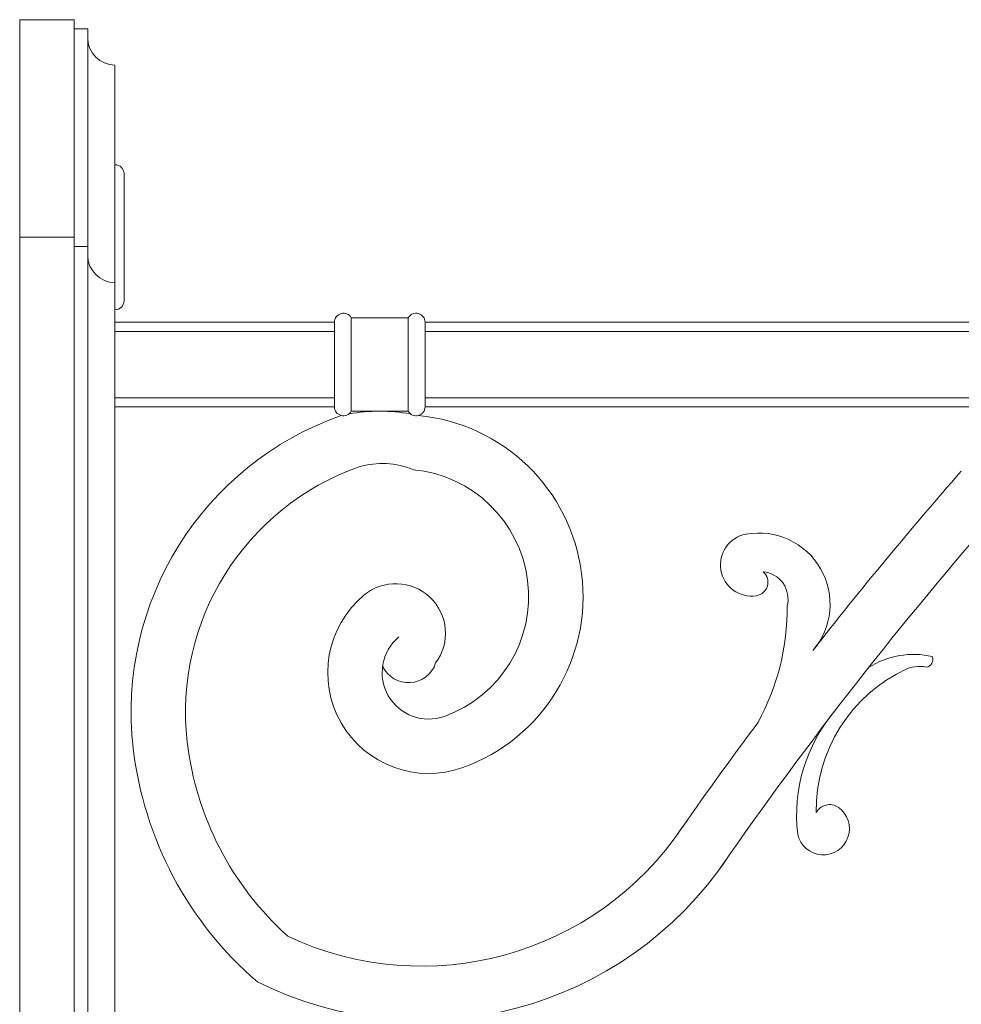
# Model space of a CAD drawing. Extents: x -32 to 321, y -18 to 99.
# Drawn here: x 6 to 19, y 58 to 72 of the extents above; entities that cross this region are included whole.
import ezdxf

# ---------------------------------------------------------------- set-up
doc = ezdxf.new("R2010")
doc.units = 0
doc.header["$LTSCALE"] = 0.125
doc.header["$MEASUREMENT"] = 0
doc.layers.get('0').update_dxf_attribs({"linetype": 'CONTINUOUS', "lineweight": 15})
doc.layers.get('DEFPOINTS').update_dxf_attribs({"linetype": 'CONTINUOUS'})
doc.layers.add('Text', color=7, linetype='CONTINUOUS')
doc.styles.add('ROMAND', font='romand.shx', dxfattribs={"oblique": 15})
doc.dimstyles.new('ROMAND', dxfattribs={"dimscale": 7.5, "dimtxt": 0.125, "dimasz": 0.125, "dimexe": 0.0625, "dimexo": 0.0625, "dimgap": 0.0625, "dimtad": 0, "dimtih": 1, "dimtoh": 1, "dimdec": 3, "dimzin": 0, "dimdsep": 46, "dimlunit": 4, "dimtxsty": 'ROMAND', "dimcen": 0, "dimadec": 0, "dimazin": 0, "dimtfac": 1, "dimtdec": 3, "dimtofl": 0, "dimtmove": 0, "dimatfit": 3, "dimfxl": 0, "dimtolj": 1, "dimtzin": 0, "dimarcsym": 0})

# ---------------------------------------------------------------- blocks, each defined once
blk = doc.blocks.new('*D316')
at = {"layer": 'DEFPOINTS', "color": 0}
for p in [(24.241, 83.626), (24.241, 83.626), (5.656, 71.673)]:
    blk.add_point(p, dxfattribs=at)
at = {"layer": 'Text', "color": 0, "lineweight": -2}
for p, q in [((5.656, 72.236), (5.656, 84.188)), ((6.781, 83.626), (11.6, 83.626)), ((23.116, 83.626), (18.297, 83.626))]:
    blk.add_line(p, q, dxfattribs=at)
at = {"layer": 'Text', "color": 0}
for points in [[(6.781, 83.813), (6.781, 83.438), (5.656, 83.626)], [(23.116, 83.813), (23.116, 83.438), (24.241, 83.626)]]:
    blk.add_solid(points, dxfattribs=at)
at = {"layer": 'Text', "color": 0, "insert": (14.948, 83.626), "char_height": 1.125, "attachment_point": 5, "style": 'ROMAND'}
blk.add_mtext('\\A1;1\'-6{\\H1.000000x;\\S5/8;}"', dxfattribs=at)

msp = doc.modelspace()

# ---------------------------------------------------------------- linework, layer by layer
for p, q in [((5.656, 71.6731), (5.656, 47.6731)), ((5.656, 71.6731), (6.406, 71.6731)), ((6.406, 71.6731), (5.656, 71.6731)), ((6.406, 71.6731), (6.406, 47.6731)), ((6.5935, 71.5481), (6.406, 71.5481)), ((6.5935, 71.5481), (6.5935, 47.7981)), ((6.9685, 71.0481), (6.9685, 48.2981)), ((7.0935, 69.5481), (7.0935, 67.7981)), ((6.406, 68.6731), (5.656, 68.6731)), ((6.5935, 68.5481), (6.406, 68.5481)), ((9.9921, 67.501), (6.9685, 67.501)), ((9.9921, 67.501), (9.9921, 66.3365)), ((11.0089, 67.5635), (10.2254, 67.5635)), ((10.2254, 67.5635), (10.2254, 66.274)), ((11.0089, 67.5635), (11.0089, 66.274)), ((19.7421, 67.501), (11.2421, 67.501)), ((11.2421, 67.501), (11.2421, 66.3365)), ((9.9921, 67.376), (6.9685, 67.376)), ((19.7421, 67.376), (11.2421, 67.376)), ((9.9921, 66.4615), (6.9685, 66.4615)), ((19.7421, 66.4615), (11.2421, 66.4615)), ((9.9921, 66.3365), (6.9685, 66.3365)), ((11.0089, 66.274), (10.2254, 66.274)), ((19.7421, 66.3365), (11.2421, 66.3365))]:
    msp.add_line(p, q)
for centre, radius, start, end in [((6.9685, 71.4231), 0.375, 180, 270), ((6.9685, 69.5481), 0.125, 0, 90), ((6.9685, 68.4231), 0.375, 180, 270), ((6.9685, 67.7981), 0.125, 270, 0), ((10.1171, 67.501), 0.125, 30, 180), ((11.1171, 67.501), 0.125, 0, 150), ((10.1171, 66.3365), 0.125, 180, 330), ((10.6171, 63.8119), 2.4621, 80.08205, 99.91795), ((11.1171, 66.3365), 0.125, 210, 0), ((11.5235, 62.1295), 4.3321, 109.39659, 186.63091), ((10.913, 63.7206), 2.5063, 289.79735, 84.58576), ((11.5235, 62.1295), 3.5821, 109.39659, 186.63091), ((10.6502, 64.4244), 1.1292, 67.69981, 106.2717), ((10.913, 63.7206), 1.7563, 289.79735, 84.58576), ((60.7801, 28.4922), 56.0562, 138.75602, 142.03635), ((60.7801, 28.4922), 55.3062, 138.75602, 145.28284), ((15.7421, 64.1565), 0.4304, 100.4243, 278.51824), ((15.8416, 63.6153), 0.9808, 319.30968, 100.4243), ((15.7779, 63.9174), 0.1887, 278.51824, 49.56182), ((15.8676, 63.6866), 0.3759, 345.01321, 85.02267), ((10.8384, 63.2123), 0.6847, 323.35878, 129.87858), ((11.2909, 62.6707), 1.3905, 129.87858, 289.79735), ((12.9584, 63.5547), 3.2725, 331.34172, 0.60651), ((11.2909, 62.6707), 0.6405, 129.87858, 289.79735), ((17.9708, 61.7815), 1.1405, 76.83253, 122.71077), ((18.1347, 62.8503), 0.1046, 277.80532, 23.50561), ((11.0131, 62.9266), 0.3944, 205.25616, 341.82786), ((18.7714, 60.7785), 2.1388, 114.6686, 180.91958), ((18.0528, 62.3054), 0.4516, 77.71569, 117.72851), ((18.5846, 60.7044), 2.2233, 139.70074, 186.69409), ((60.7801, 28.4922), 56.0562, 143.30959, 145.27609), ((12.2036, 62.2086), 4.2668, 186.63091, 228.031), ((12.2036, 62.2086), 5.0168, 186.63091, 229.29174), ((16.8148, 60.6434), 0.208, 55.72471, 151.03544), ((16.7292, 60.5177), 0.3601, 191.60451, 55.72471), ((11.1941, 62.9534), 4.3295, 244.79326, 326.16693), ((11.1941, 62.9534), 5.0795, 243.54943, 326.16693)]:
    msp.add_arc(centre, radius, start, end)

# ---------------------------------------------------------------- dimensions: what is measured, and where the dimension line sits
at = {"layer": 'Text'}
dim = msp.add_linear_dim(base=(24.241, 83.626), p1=(5.656, 71.6731), p2=(24.241, 83.626), dimstyle='ROMAND', override={"dimscale": 9}, dxfattribs=at)
dim.commit()
dim.dimension.update_dxf_attribs({"geometry": '*D316', "text_midpoint": (14.9485, 83.626)})

doc.saveas('drawing.dxf')
